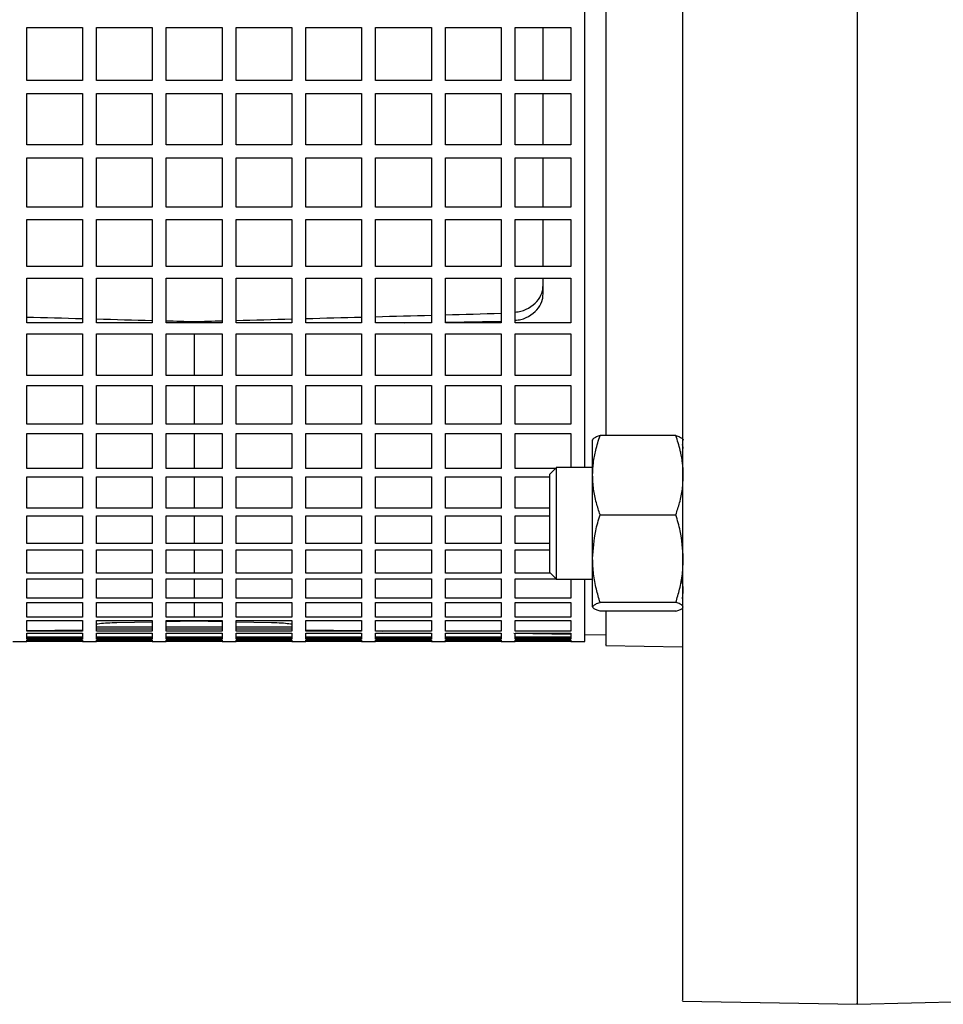
# Model space of a CAD drawing. Units: millimetres. Extents: x -4 to 213, y 0 to 297.
# Drawn here: x 52 to 63, y 143 to 155 of the extents above; entities that cross this region are included whole.
import ezdxf

# ---------------------------------------------------------------- set-up
doc = ezdxf.new("R2010")
doc.units = ezdxf.units.MM

msp = doc.modelspace()

# ---------------------------------------------------------------- linework, layer by layer
at = {"color": 7, "linetype": 'Continuous', "lineweight": 25}
for p, q in [((58.59856, 149.64903), (58.59856, 165.99337)), ((51.9319, 154.2742), (51.9319, 154.90685)), ((51.9319, 154.90685), (52.59856, 154.90685)), ((52.59856, 154.90685), (52.59856, 154.2742)), ((52.76523, 154.2742), (52.76523, 154.90685)), ((52.76523, 154.90685), (53.4319, 154.90685)), ((53.4319, 154.90685), (53.4319, 154.2742)), ((53.59856, 154.2742), (53.59856, 154.90685)), ((53.59856, 154.90685), (54.26523, 154.90685)), ((54.26523, 154.90685), (54.26523, 154.2742)), ((54.4319, 154.2742), (54.4319, 154.90685)), ((54.4319, 154.90685), (55.09856, 154.90685)), ((55.09856, 154.90685), (55.09856, 154.2742)), ((55.26523, 154.2742), (55.26523, 154.90685)), ((55.26523, 154.90685), (55.9319, 154.90685)), ((55.9319, 154.90685), (55.9319, 154.2742)), ((56.09856, 154.2742), (56.09856, 154.90685)), ((56.09856, 154.90685), (56.76523, 154.90685)), ((56.76523, 154.90685), (56.76523, 154.2742)), ((56.9319, 154.2742), (56.9319, 154.90685)), ((56.9319, 154.90685), (57.59856, 154.90685)), ((57.59856, 154.90685), (57.59856, 154.2742)), ((57.76523, 154.2742), (57.76523, 154.90685)), ((57.76523, 154.90685), (58.4319, 154.90685)), ((58.4319, 154.90685), (58.4319, 154.2742)), ((52.59856, 154.2742), (51.9319, 154.2742)), ((53.4319, 154.2742), (52.76523, 154.2742)), ((54.26523, 154.2742), (53.59856, 154.2742)), ((55.09856, 154.2742), (54.4319, 154.2742)), ((55.9319, 154.2742), (55.26523, 154.2742)), ((56.76523, 154.2742), (56.09856, 154.2742)), ((57.59856, 154.2742), (56.9319, 154.2742)), ((58.4319, 154.2742), (57.76523, 154.2742)), ((51.9319, 153.50215), (51.9319, 154.11556)), ((51.9319, 154.11556), (52.59856, 154.11556)), ((52.59856, 154.11556), (52.59856, 153.50215)), ((52.76523, 153.50215), (52.76523, 154.11556)), ((52.76523, 154.11556), (53.4319, 154.11556)), ((53.4319, 154.11556), (53.4319, 153.50215)), ((53.59856, 153.50215), (53.59856, 154.11556)), ((53.59856, 154.11556), (54.26523, 154.11556)), ((54.26523, 154.11556), (54.26523, 153.50215)), ((54.4319, 153.50215), (54.4319, 154.11556)), ((54.4319, 154.11556), (55.09856, 154.11556)), ((55.09856, 154.11556), (55.09856, 153.50215)), ((55.26523, 153.50215), (55.26523, 154.11556)), ((55.26523, 154.11556), (55.9319, 154.11556)), ((55.9319, 154.11556), (55.9319, 153.50215)), ((56.09856, 153.50215), (56.09856, 154.11556)), ((56.09856, 154.11556), (56.76523, 154.11556)), ((56.76523, 154.11556), (56.76523, 153.50215)), ((56.9319, 153.50215), (56.9319, 154.11556)), ((56.9319, 154.11556), (57.59856, 154.11556)), ((57.59856, 154.11556), (57.59856, 153.50215)), ((57.76523, 153.50215), (57.76523, 154.11556)), ((57.76523, 154.11556), (58.4319, 154.11556)), ((58.4319, 154.11556), (58.4319, 153.50215)), ((52.59856, 153.50215), (51.9319, 153.50215)), ((53.4319, 153.50215), (52.76523, 153.50215)), ((54.26523, 153.50215), (53.59856, 153.50215)), ((55.09856, 153.50215), (54.4319, 153.50215)), ((55.9319, 153.50215), (55.26523, 153.50215)), ((56.76523, 153.50215), (56.09856, 153.50215)), ((57.59856, 153.50215), (56.9319, 153.50215)), ((58.4319, 153.50215), (57.76523, 153.50215)), ((51.9319, 152.75885), (51.9319, 153.34893)), ((51.9319, 153.34893), (52.59856, 153.34893)), ((52.59856, 153.34893), (52.59856, 152.75885)), ((52.76523, 152.75885), (52.76523, 153.34893)), ((52.76523, 153.34893), (53.4319, 153.34893)), ((53.4319, 153.34893), (53.4319, 152.75885)), ((53.59856, 152.75885), (53.59856, 153.34893)), ((53.59856, 153.34893), (54.26523, 153.34893)), ((54.26523, 153.34893), (54.26523, 152.75885)), ((54.4319, 152.75885), (54.4319, 153.34893)), ((54.4319, 153.34893), (55.09856, 153.34893)), ((55.09856, 153.34893), (55.09856, 152.75885)), ((55.26523, 152.75885), (55.26523, 153.34893)), ((55.26523, 153.34893), (55.9319, 153.34893)), ((55.9319, 153.34893), (55.9319, 152.75885)), ((56.09856, 152.75885), (56.09856, 153.34893)), ((56.09856, 153.34893), (56.76523, 153.34893)), ((56.76523, 153.34893), (56.76523, 152.75885)), ((56.9319, 152.75885), (56.9319, 153.34893)), ((56.9319, 153.34893), (57.59856, 153.34893)), ((57.59856, 153.34893), (57.59856, 152.75885)), ((57.76523, 152.75885), (57.76523, 153.34893)), ((57.76523, 153.34893), (58.4319, 153.34893)), ((58.4319, 153.34893), (58.4319, 152.75885)), ((52.59856, 152.75885), (51.9319, 152.75885)), ((53.4319, 152.75885), (52.76523, 152.75885)), ((54.26523, 152.75885), (53.59856, 152.75885)), ((55.09856, 152.75885), (54.4319, 152.75885)), ((55.9319, 152.75885), (55.26523, 152.75885)), ((56.76523, 152.75885), (56.09856, 152.75885)), ((57.59856, 152.75885), (56.9319, 152.75885)), ((58.4319, 152.75885), (57.76523, 152.75885)), ((51.9319, 152.04923), (51.9319, 152.61206)), ((51.9319, 152.61206), (52.59856, 152.61206)), ((52.59856, 152.61206), (52.59856, 152.04923)), ((52.76523, 152.04923), (52.76523, 152.61206)), ((52.76523, 152.61206), (53.4319, 152.61206)), ((53.4319, 152.61206), (53.4319, 152.04923)), ((53.59856, 152.04923), (53.59856, 152.61206)), ((53.59856, 152.61206), (54.26523, 152.61206)), ((54.26523, 152.61206), (54.26523, 152.04923)), ((54.4319, 152.04923), (54.4319, 152.61206)), ((54.4319, 152.61206), (55.09856, 152.61206)), ((55.09856, 152.61206), (55.09856, 152.04923)), ((55.26523, 152.04923), (55.26523, 152.61206)), ((55.26523, 152.61206), (55.9319, 152.61206)), ((55.9319, 152.61206), (55.9319, 152.04923)), ((56.09856, 152.04923), (56.09856, 152.61206)), ((56.09856, 152.61206), (56.76523, 152.61206)), ((56.76523, 152.61206), (56.76523, 152.04923)), ((56.9319, 152.04923), (56.9319, 152.61206)), ((56.9319, 152.61206), (57.59856, 152.61206)), ((57.59856, 152.61206), (57.59856, 152.04923)), ((57.76523, 152.04923), (57.76523, 152.61206)), ((57.76523, 152.61206), (58.4319, 152.61206)), ((58.4319, 152.61206), (58.4319, 152.04923)), ((52.59856, 152.04923), (51.9319, 152.04923)), ((53.4319, 152.04923), (52.76523, 152.04923)), ((54.26523, 152.04923), (53.59856, 152.04923)), ((55.09856, 152.04923), (54.4319, 152.04923)), ((55.9319, 152.04923), (55.26523, 152.04923)), ((56.76523, 152.04923), (56.09856, 152.04923)), ((57.59856, 152.04923), (56.9319, 152.04923)), ((58.4319, 152.04923), (57.76523, 152.04923)), ((51.9319, 151.37802), (51.9319, 151.90986)), ((51.9319, 151.90986), (52.59856, 151.90986)), ((52.59856, 151.90986), (52.59856, 151.37802)), ((52.76523, 151.37802), (52.76523, 151.90986)), ((52.76523, 151.90986), (53.4319, 151.90986)), ((53.4319, 151.90986), (53.4319, 151.37802)), ((53.59856, 151.37802), (53.59856, 151.90986)), ((53.59856, 151.90986), (54.26523, 151.90986)), ((54.26523, 151.90986), (54.26523, 151.37802)), ((54.4319, 151.37802), (54.4319, 151.90986)), ((54.4319, 151.90986), (55.09856, 151.90986)), ((55.09856, 151.90986), (55.09856, 151.37802)), ((55.26523, 151.37802), (55.26523, 151.90986)), ((55.26523, 151.90986), (55.9319, 151.90986)), ((55.9319, 151.90986), (55.9319, 151.37802)), ((56.09856, 151.37802), (56.09856, 151.90986)), ((56.09856, 151.90986), (56.76523, 151.90986)), ((56.76523, 151.90986), (56.76523, 151.37802)), ((56.9319, 151.37802), (56.9319, 151.90986)), ((56.9319, 151.90986), (57.59856, 151.90986)), ((57.59856, 151.90986), (57.59856, 151.37802)), ((57.76523, 151.37802), (57.76523, 151.90986)), ((57.76523, 151.90986), (58.4319, 151.90986)), ((58.09854, 151.72101), (58.09854, 151.90986)), ((58.4319, 151.90986), (58.4319, 151.37802)), ((52.59856, 151.37802), (51.9319, 151.37802)), ((53.4319, 151.37802), (52.76523, 151.37802)), ((54.26523, 151.37802), (53.59856, 151.37802)), ((53.93187, 151.39333), (53.93187, 151.37802)), ((55.09856, 151.37802), (54.4319, 151.37802)), ((55.9319, 151.37802), (55.26523, 151.37802)), ((56.76523, 151.37802), (56.09856, 151.37802)), ((56.44948, 151.37802), (56.76523, 151.38297)), ((56.9319, 151.38558), (57.59856, 151.39604)), ((57.59856, 151.37802), (56.9319, 151.37802)), ((58.4319, 151.37802), (57.76523, 151.37802)), ((51.9319, 150.74969), (51.9319, 151.247)), ((51.9319, 151.247), (52.59856, 151.247)), ((52.59856, 151.247), (52.59856, 150.74969)), ((52.76523, 150.74969), (52.76523, 151.247)), ((52.76523, 151.247), (53.4319, 151.247)), ((53.4319, 151.247), (53.4319, 150.74969)), ((53.59856, 150.74969), (53.59856, 151.247)), ((53.59856, 151.247), (54.26523, 151.247)), ((53.93187, 151.247), (53.93188, 150.74969)), ((54.26523, 151.247), (54.26523, 150.74969)), ((54.4319, 150.74969), (54.4319, 151.247)), ((54.4319, 151.247), (55.09856, 151.247)), ((55.09856, 151.247), (55.09856, 150.74969)), ((55.26523, 150.74969), (55.26523, 151.247)), ((55.26523, 151.247), (55.9319, 151.247)), ((55.9319, 151.247), (55.9319, 150.74969)), ((56.09856, 150.74969), (56.09856, 151.247)), ((56.09856, 151.247), (56.76523, 151.247)), ((56.76523, 151.247), (56.76523, 150.74969)), ((56.9319, 150.74969), (56.9319, 151.247)), ((56.9319, 151.247), (57.59856, 151.247)), ((57.59856, 151.247), (57.59856, 150.74969)), ((57.76523, 150.74969), (57.76523, 151.247)), ((57.76523, 151.247), (58.4319, 151.247)), ((58.4319, 151.247), (58.4319, 150.74969)), ((52.59856, 150.74969), (51.9319, 150.74969)), ((53.4319, 150.74969), (52.76523, 150.74969)), ((54.26523, 150.74969), (53.59856, 150.74969)), ((55.09856, 150.74969), (54.4319, 150.74969)), ((55.9319, 150.74969), (55.26523, 150.74969)), ((56.76523, 150.74969), (56.09856, 150.74969)), ((57.59856, 150.74969), (56.9319, 150.74969)), ((58.4319, 150.74969), (57.76523, 150.74969)), ((51.9319, 150.16843), (51.9319, 150.62788)), ((51.9319, 150.62788), (52.59856, 150.62788)), ((52.59856, 150.62788), (52.59856, 150.16843)), ((52.76523, 150.16843), (52.76523, 150.62788)), ((52.76523, 150.62788), (53.4319, 150.62788)), ((53.4319, 150.62788), (53.4319, 150.16843)), ((53.59856, 150.16843), (53.59856, 150.62788)), ((53.59856, 150.62788), (54.26523, 150.62788)), ((53.93188, 150.62788), (53.93188, 150.16843)), ((54.26523, 150.62788), (54.26523, 150.16843)), ((54.4319, 150.16843), (54.4319, 150.62788)), ((54.4319, 150.62788), (55.09856, 150.62788)), ((55.09856, 150.62788), (55.09856, 150.16843)), ((55.26523, 150.16843), (55.26523, 150.62788)), ((55.26523, 150.62788), (55.9319, 150.62788)), ((55.9319, 150.62788), (55.9319, 150.16843)), ((56.09856, 150.16843), (56.09856, 150.62788)), ((56.09856, 150.62788), (56.76523, 150.62788)), ((56.76523, 150.62788), (56.76523, 150.16843)), ((56.9319, 150.16843), (56.9319, 150.62788)), ((56.9319, 150.62788), (57.59856, 150.62788)), ((57.59856, 150.62788), (57.59856, 150.16843)), ((57.76523, 150.16843), (57.76523, 150.62788)), ((57.76523, 150.62788), (58.4319, 150.62788)), ((58.4319, 150.62788), (58.4319, 150.16843)), ((52.59856, 150.16843), (51.9319, 150.16843)), ((53.4319, 150.16843), (52.76523, 150.16843)), ((54.26523, 150.16843), (53.59856, 150.16843)), ((55.09856, 150.16843), (54.4319, 150.16843)), ((55.9319, 150.16843), (55.26523, 150.16843)), ((56.76523, 150.16843), (56.09856, 150.16843)), ((57.59856, 150.16843), (56.9319, 150.16843)), ((58.4319, 150.16843), (57.76523, 150.16843)), ((51.9319, 149.63809), (51.9319, 150.05664)), ((51.9319, 150.05664), (52.59856, 150.05664)), ((52.59856, 150.05664), (52.59856, 149.63809)), ((52.76523, 149.63809), (52.76523, 150.05664)), ((52.76523, 150.05664), (53.4319, 150.05664)), ((53.4319, 150.05664), (53.4319, 149.63809)), ((53.59856, 149.63809), (53.59856, 150.05664)), ((53.59856, 150.05664), (54.26523, 150.05664)), ((54.26523, 150.05664), (54.26523, 149.63809)), ((54.4319, 149.63809), (54.4319, 150.05664)), ((54.4319, 150.05664), (55.09856, 150.05664)), ((55.09856, 150.05664), (55.09856, 149.63809)), ((55.26523, 149.63809), (55.26523, 150.05664)), ((55.26523, 150.05664), (55.9319, 150.05664)), ((55.9319, 150.05664), (55.9319, 149.63809)), ((56.09856, 149.63809), (56.09856, 150.05664)), ((56.09856, 150.05664), (56.76523, 150.05664)), ((56.76523, 150.05664), (56.76523, 149.63809)), ((56.9319, 149.63809), (56.9319, 150.05664)), ((56.9319, 150.05664), (57.59856, 150.05664)), ((57.59856, 150.05664), (57.59856, 149.63809)), ((57.76523, 149.63809), (57.76523, 150.05664)), ((57.76523, 150.05664), (58.4319, 150.05664)), ((58.4319, 150.05664), (58.4319, 149.64903)), ((59.68426, 150.03019), (58.77956, 150.03019)), ((59.77411, 149.98144), (59.76524, 149.9968)), ((59.77357, 149.88981), (59.76524, 149.92407)), ((59.76524, 149.82898), (59.77357, 149.88981)), ((52.59856, 149.63809), (51.9319, 149.63809)), ((53.4319, 149.63809), (52.76523, 149.63809)), ((54.26523, 149.63809), (53.59856, 149.63809)), ((55.09856, 149.63809), (54.4319, 149.63809)), ((55.9319, 149.63809), (55.26523, 149.63809)), ((56.76523, 149.63809), (56.09856, 149.63809)), ((57.59856, 149.63809), (56.9319, 149.63809)), ((58.24596, 149.63809), (57.76523, 149.63809)), ((58.25751, 149.64964), (58.17357, 149.5657)), ((58.69024, 149.64903), (58.25691, 149.64903)), ((51.9319, 149.1622), (51.9319, 149.53707)), ((51.9319, 149.53707), (52.59856, 149.53707)), ((52.59856, 149.53707), (52.59856, 149.1622)), ((52.76523, 149.1622), (52.76523, 149.53707)), ((52.76523, 149.53707), (53.4319, 149.53707)), ((53.4319, 149.53707), (53.4319, 149.1622)), ((53.59856, 149.1622), (53.59856, 149.53707)), ((53.59856, 149.53707), (54.26523, 149.53707)), ((54.26523, 149.53707), (54.26523, 149.1622)), ((54.4319, 149.1622), (54.4319, 149.53707)), ((54.4319, 149.53707), (55.09856, 149.53707)), ((55.09856, 149.53707), (55.09856, 149.1622)), ((55.26523, 149.1622), (55.26523, 149.53707)), ((55.26523, 149.53707), (55.9319, 149.53707)), ((55.9319, 149.53707), (55.9319, 149.1622)), ((56.09856, 149.1622), (56.09856, 149.53707)), ((56.09856, 149.53707), (56.76523, 149.53707)), ((56.76523, 149.53707), (56.76523, 149.1622)), ((56.9319, 149.1622), (56.9319, 149.53707)), ((56.9319, 149.53707), (57.59856, 149.53707)), ((57.59856, 149.53707), (57.59856, 149.1622)), ((57.76523, 149.1622), (57.76523, 149.53707)), ((57.76523, 149.53707), (58.17357, 149.53707)), ((52.59856, 149.1622), (51.9319, 149.1622)), ((53.4319, 149.1622), (52.76523, 149.1622)), ((54.26523, 149.1622), (53.59856, 149.1622)), ((55.09856, 149.1622), (54.4319, 149.1622)), ((55.9319, 149.1622), (55.26523, 149.1622)), ((56.76523, 149.1622), (56.09856, 149.1622)), ((57.59856, 149.1622), (56.9319, 149.1622)), ((58.17357, 149.1622), (57.76523, 149.1622)), ((51.9319, 148.74394), (51.9319, 149.07263)), ((51.9319, 149.07263), (52.59856, 149.07263)), ((52.59856, 149.07263), (52.59856, 148.74394)), ((52.76523, 148.74394), (52.76523, 149.07263)), ((52.76523, 149.07263), (53.4319, 149.07263)), ((53.4319, 149.07263), (53.4319, 148.74394)), ((53.59856, 148.74394), (53.59856, 149.07263)), ((53.59856, 149.07263), (54.26523, 149.07263)), ((54.26523, 149.07263), (54.26523, 148.74394)), ((54.4319, 148.74394), (54.4319, 149.07263)), ((54.4319, 149.07263), (55.09856, 149.07263)), ((55.09856, 149.07263), (55.09856, 148.74394)), ((55.26523, 148.74394), (55.26523, 149.07263)), ((55.26523, 149.07263), (55.9319, 149.07263)), ((55.9319, 149.07263), (55.9319, 148.74394)), ((56.09856, 148.74394), (56.09856, 149.07263)), ((56.09856, 149.07263), (56.76523, 149.07263)), ((56.76523, 149.07263), (56.76523, 148.74394)), ((56.9319, 148.74394), (56.9319, 149.07263)), ((56.9319, 149.07263), (57.59856, 149.07263)), ((57.59856, 149.07263), (57.59856, 148.74394)), ((57.76523, 148.74394), (57.76523, 149.07263)), ((57.76523, 149.07263), (58.17357, 149.07263)), ((58.77956, 149.0861), (59.68426, 149.0861)), ((52.59856, 148.74394), (51.9319, 148.74394)), ((51.9319, 148.38609), (51.9319, 148.66641)), ((51.9319, 148.66641), (52.59856, 148.66641)), ((52.59856, 148.66641), (52.59856, 148.38609)), ((53.4319, 148.74394), (52.76523, 148.74394)), ((52.76523, 148.38609), (52.76523, 148.66641)), ((52.76523, 148.66641), (53.4319, 148.66641)), ((53.4319, 148.66641), (53.4319, 148.38609)), ((54.26523, 148.74394), (53.59856, 148.74394)), ((53.59856, 148.38609), (53.59856, 148.66641)), ((53.59856, 148.66641), (54.26523, 148.66641)), ((54.26523, 148.66641), (54.26523, 148.38609)), ((55.09856, 148.74394), (54.4319, 148.74394)), ((54.4319, 148.38609), (54.4319, 148.66641)), ((54.4319, 148.66641), (55.09856, 148.66641)), ((55.09856, 148.66641), (55.09856, 148.38609)), ((55.9319, 148.74394), (55.26523, 148.74394)), ((55.26523, 148.38609), (55.26523, 148.66641)), ((55.26523, 148.66641), (55.9319, 148.66641)), ((55.9319, 148.66641), (55.9319, 148.38609)), ((56.76523, 148.74394), (56.09856, 148.74394)), ((56.09856, 148.38609), (56.09856, 148.66641)), ((56.09856, 148.66641), (56.76523, 148.66641)), ((56.76523, 148.66641), (56.76523, 148.38609)), ((57.59856, 148.74394), (56.9319, 148.74394)), ((56.9319, 148.38609), (56.9319, 148.66641)), ((56.9319, 148.66641), (57.59856, 148.66641)), ((57.59856, 148.66641), (57.59856, 148.38609)), ((58.17357, 148.74394), (57.76523, 148.74394)), ((57.76523, 148.38609), (57.76523, 148.66641)), ((57.76523, 148.66641), (58.17357, 148.66641)), ((52.59856, 148.38609), (51.9319, 148.38609)), ((51.9319, 148.09103), (51.9319, 148.32111)), ((51.9319, 148.32111), (52.59856, 148.32111)), ((52.59856, 148.32111), (52.59856, 148.09103)), ((53.4319, 148.38609), (52.76523, 148.38609)), ((52.76523, 148.09103), (52.76523, 148.32111)), ((52.76523, 148.32111), (53.4319, 148.32111)), ((53.4319, 148.32111), (53.4319, 148.09103)), ((54.26523, 148.38609), (53.59856, 148.38609)), ((53.59856, 148.09103), (53.59856, 148.32111)), ((53.59856, 148.32111), (54.26523, 148.32111)), ((54.26523, 148.32111), (54.26523, 148.09103)), ((55.09856, 148.38609), (54.4319, 148.38609)), ((54.4319, 148.09103), (54.4319, 148.32111)), ((54.4319, 148.32111), (55.09856, 148.32111)), ((55.09856, 148.32111), (55.09856, 148.09103)), ((55.9319, 148.38609), (55.26523, 148.38609)), ((55.26523, 148.09103), (55.26523, 148.32111)), ((55.26523, 148.32111), (55.9319, 148.32111)), ((55.9319, 148.32111), (55.9319, 148.09103)), ((56.76523, 148.38609), (56.09856, 148.38609)), ((56.09856, 148.09103), (56.09856, 148.32111)), ((56.09856, 148.32111), (56.76523, 148.32111)), ((56.76523, 148.32111), (56.76523, 148.09103)), ((57.59856, 148.38609), (56.9319, 148.38609)), ((56.9319, 148.09103), (56.9319, 148.32111)), ((56.9319, 148.32111), (57.59856, 148.32111)), ((57.59856, 148.32111), (57.59856, 148.09103)), ((58.18657, 148.38609), (57.76523, 148.38609)), ((57.76523, 148.09103), (57.76523, 148.32111)), ((57.76523, 148.32111), (58.25156, 148.32111)), ((58.17357, 148.39909), (58.25751, 148.31516)), ((58.25696, 148.3157), (58.69024, 148.3157)), ((58.4319, 148.32111), (58.4319, 148.09103)), ((58.59856, 147.5712), (58.59856, 148.3157)), ((52.59856, 148.09103), (51.9319, 148.09103)), ((53.4319, 148.09103), (52.76523, 148.09103)), ((54.26523, 148.09103), (53.59856, 148.09103)), ((55.09856, 148.09103), (54.4319, 148.09103)), ((55.9319, 148.09103), (55.26523, 148.09103)), ((56.76523, 148.09103), (56.09856, 148.09103)), ((57.59856, 148.09103), (56.9319, 148.09103)), ((58.4319, 148.09103), (57.76523, 148.09103)), ((59.76524, 148.08214), (59.77357, 148.16476)), ((51.9319, 147.86072), (51.9319, 148.03904)), ((51.9319, 148.03904), (52.59856, 148.03904)), ((52.59856, 148.03904), (52.59856, 147.86072)), ((52.76523, 147.86072), (52.76523, 148.03904)), ((52.76523, 148.03904), (53.4319, 148.03904)), ((53.4319, 148.03904), (53.4319, 147.86072)), ((53.59856, 147.86072), (53.59856, 148.03904)), ((53.59856, 148.03904), (54.26523, 148.03904)), ((54.26523, 148.03904), (54.26523, 147.86072)), ((54.4319, 147.86072), (54.4319, 148.03904)), ((54.4319, 148.03904), (55.09856, 148.03904)), ((55.09856, 148.03904), (55.09856, 147.86072)), ((55.26523, 147.86072), (55.26523, 148.03904)), ((55.26523, 148.03904), (55.9319, 148.03904)), ((55.9319, 148.03904), (55.9319, 147.86072)), ((56.09856, 147.86072), (56.09856, 148.03904)), ((56.09856, 148.03904), (56.76523, 148.03904)), ((56.76523, 148.03904), (56.76523, 147.86072)), ((56.9319, 147.86072), (56.9319, 148.03904)), ((56.9319, 148.03904), (57.59856, 148.03904)), ((57.59856, 148.03904), (57.59856, 147.86072)), ((57.76523, 147.86072), (57.76523, 148.03904)), ((57.76523, 148.03904), (58.4319, 148.03904)), ((58.4319, 148.03904), (58.4319, 147.86072)), ((59.68426, 148.03828), (58.77956, 148.03828)), ((52.59856, 147.86072), (51.9319, 147.86072)), ((53.4319, 147.86072), (52.76523, 147.86072)), ((54.26523, 147.86072), (53.59856, 147.86072)), ((55.09856, 147.86072), (54.4319, 147.86072)), ((55.9319, 147.86072), (55.26523, 147.86072)), ((56.76523, 147.86072), (56.09856, 147.86072)), ((57.59856, 147.86072), (56.9319, 147.86072)), ((58.4319, 147.86072), (57.76523, 147.86072)), ((59.68426, 147.93454), (58.77956, 147.93454)), ((51.9319, 147.6967), (51.9319, 147.82206)), ((51.9319, 147.82206), (52.59856, 147.82206)), ((52.59856, 147.82206), (52.59856, 147.6967)), ((52.76523, 147.6967), (52.76523, 147.82206)), ((52.76523, 147.82206), (53.4319, 147.82206)), ((52.76523, 147.74857), (53.4319, 147.74857)), ((53.4319, 147.71854), (52.76523, 147.71854)), ((53.4319, 147.8038), (53.00941, 147.79546)), ((53.4319, 147.82206), (53.4319, 147.6967)), ((53.59856, 147.6967), (53.59856, 147.82206)), ((53.59856, 147.82206), (54.26523, 147.82206)), ((53.9319, 147.81368), (53.59856, 147.80709)), ((53.59856, 147.74857), (54.26523, 147.74857)), ((54.26523, 147.71854), (53.59856, 147.71854)), ((53.9319, 147.81376), (53.93206, 147.81375)), ((54.26523, 147.80717), (53.9319, 147.81376)), ((54.26523, 147.82206), (54.26523, 147.6967)), ((54.4319, 147.6967), (54.4319, 147.82206)), ((54.4319, 147.82206), (55.09856, 147.82206)), ((54.85434, 147.79554), (54.4319, 147.80388)), ((54.4319, 147.74857), (55.09856, 147.74857)), ((55.09856, 147.71854), (54.4319, 147.71854)), ((55.09856, 147.82206), (55.09856, 147.6967)), ((55.26523, 147.6967), (55.26523, 147.82206)), ((55.26523, 147.82206), (55.9319, 147.82206)), ((55.9319, 147.82206), (55.9319, 147.6967)), ((56.09856, 147.6967), (56.09856, 147.82206)), ((56.09856, 147.82206), (56.76523, 147.82206)), ((56.76523, 147.82206), (56.76523, 147.6967)), ((56.9319, 147.6967), (56.9319, 147.82206)), ((56.9319, 147.82206), (57.59856, 147.82206)), ((57.59856, 147.82206), (57.59856, 147.6967)), ((57.76523, 147.6967), (57.76523, 147.82206)), ((57.76523, 147.82206), (58.4319, 147.82206)), ((58.4319, 147.82206), (58.4319, 147.6967)), ((51.9319, 147.701), (52.59856, 147.71264)), ((52.59856, 147.6967), (51.9319, 147.6967)), ((51.9319, 147.60005), (51.9319, 147.67162)), ((51.9319, 147.67162), (52.59856, 147.67162)), ((51.9319, 147.62734), (52.59856, 147.62734)), ((52.59856, 147.61101), (51.9319, 147.61101)), ((52.59856, 147.60005), (51.9319, 147.60005)), ((52.59856, 147.67162), (52.59856, 147.60005)), ((53.4319, 147.6967), (52.76523, 147.6967)), ((52.76523, 147.60005), (52.76523, 147.67162)), ((52.76523, 147.67162), (53.4319, 147.67162)), ((52.76523, 147.62734), (53.4319, 147.62734)), ((53.4319, 147.61101), (52.76523, 147.61101)), ((53.4319, 147.60005), (52.76523, 147.60005)), ((53.4319, 147.67162), (53.4319, 147.60005)), ((54.26523, 147.6967), (53.59856, 147.6967)), ((53.59856, 147.60005), (53.59856, 147.67162)), ((53.59856, 147.67162), (54.26523, 147.67162)), ((53.59856, 147.62734), (54.26523, 147.62734)), ((54.26523, 147.61101), (53.59856, 147.61101)), ((54.26523, 147.60005), (53.59856, 147.60005)), ((54.26523, 147.67162), (54.26523, 147.60005)), ((55.09856, 147.6967), (54.4319, 147.6967)), ((54.4319, 147.60005), (54.4319, 147.67162)), ((54.4319, 147.67162), (55.09856, 147.67162)), ((54.4319, 147.62734), (55.09856, 147.62734)), ((55.09856, 147.61101), (54.4319, 147.61101)), ((55.09856, 147.60005), (54.4319, 147.60005)), ((55.09856, 147.67162), (55.09856, 147.60005)), ((55.26523, 147.71272), (55.9319, 147.70108)), ((55.9319, 147.6967), (55.26523, 147.6967)), ((55.26523, 147.60005), (55.26523, 147.67162)), ((55.26523, 147.67162), (55.9319, 147.67162)), ((55.26523, 147.62734), (55.9319, 147.62734)), ((55.9319, 147.61101), (55.26523, 147.61101)), ((55.9319, 147.60005), (55.26523, 147.60005)), ((55.9319, 147.67162), (55.9319, 147.60005)), ((56.09856, 147.69817), (56.18315, 147.6967)), ((56.76523, 147.6967), (56.09856, 147.6967)), ((56.09856, 147.60005), (56.09856, 147.67162)), ((56.09856, 147.67162), (56.76523, 147.67162)), ((56.09856, 147.62734), (56.76523, 147.62734)), ((56.76523, 147.61101), (56.09856, 147.61101)), ((56.76523, 147.60005), (56.09856, 147.60005)), ((56.76523, 147.67162), (56.76523, 147.60005)), ((57.59856, 147.6967), (56.9319, 147.6967)), ((56.9319, 147.60005), (56.9319, 147.67162)), ((56.9319, 147.67162), (57.59856, 147.67162)), ((56.9319, 147.62734), (57.59856, 147.62734)), ((57.59856, 147.61101), (56.9319, 147.61101)), ((57.59856, 147.60005), (56.9319, 147.60005)), ((57.59856, 147.67162), (57.59856, 147.60005)), ((57.75142, 147.66932), (58.4319, 147.65745)), ((58.4319, 147.6967), (57.76523, 147.6967)), ((57.76523, 147.60005), (57.76523, 147.67162)), ((57.76523, 147.67162), (58.4319, 147.67162)), ((57.76523, 147.62734), (58.4319, 147.62734)), ((58.4319, 147.61101), (57.76523, 147.61101)), ((58.4319, 147.60005), (57.76523, 147.60005)), ((58.4319, 147.67162), (58.4319, 147.60005)), ((58.59856, 147.65454), (58.84856, 147.65017)), ((51.76523, 147.5712), (51.9319, 147.5712)), ((51.9319, 147.5712), (51.9319, 147.58873)), ((51.9319, 147.58873), (52.59856, 147.58873)), ((51.9319, 147.57394), (52.59856, 147.57394)), ((52.59856, 147.57142), (51.9319, 147.57142)), ((52.59856, 147.58873), (52.59856, 147.5712)), ((52.59856, 147.5712), (52.76523, 147.5712)), ((52.76523, 147.5712), (52.76523, 147.58873)), ((52.76523, 147.58873), (53.4319, 147.58873)), ((52.76523, 147.57394), (53.4319, 147.57394)), ((53.4319, 147.57142), (52.76523, 147.57142)), ((53.4319, 147.58873), (53.4319, 147.5712)), ((53.4319, 147.5712), (53.59856, 147.5712)), ((53.59856, 147.5712), (53.59856, 147.58873)), ((53.59856, 147.58873), (54.26523, 147.58873)), ((53.59856, 147.57394), (54.26523, 147.57394)), ((54.26523, 147.57142), (53.59856, 147.57142)), ((54.26523, 147.58873), (54.26523, 147.5712)), ((54.26523, 147.5712), (54.4319, 147.5712)), ((54.4319, 147.5712), (54.4319, 147.58873)), ((54.4319, 147.58873), (55.09856, 147.58873)), ((54.4319, 147.57394), (55.09856, 147.57394)), ((55.09856, 147.57142), (54.4319, 147.57142)), ((55.09856, 147.58873), (55.09856, 147.5712)), ((55.09856, 147.5712), (55.26523, 147.5712)), ((55.26523, 147.5712), (55.26523, 147.58873)), ((55.26523, 147.58873), (55.9319, 147.58873)), ((55.26523, 147.57394), (55.9319, 147.57394)), ((55.9319, 147.57142), (55.26523, 147.57142)), ((55.9319, 147.58873), (55.9319, 147.5712)), ((55.9319, 147.5712), (56.09856, 147.5712)), ((56.09856, 147.5712), (56.09856, 147.58873)), ((56.09856, 147.58873), (56.76523, 147.58873)), ((56.09856, 147.57394), (56.76523, 147.57394)), ((56.76523, 147.57142), (56.09856, 147.57142)), ((56.76523, 147.58873), (56.76523, 147.5712)), ((56.76523, 147.5712), (56.9319, 147.5712)), ((56.9319, 147.5712), (56.9319, 147.58873)), ((56.9319, 147.58873), (57.59856, 147.58873)), ((56.9319, 147.57394), (57.59856, 147.57394)), ((57.59856, 147.57142), (56.9319, 147.57142)), ((57.59856, 147.58873), (57.59856, 147.5712)), ((57.59856, 147.5712), (57.76523, 147.5712)), ((57.76523, 147.5712), (57.76523, 147.58873)), ((57.76523, 147.58873), (58.4319, 147.58873)), ((57.76523, 147.57394), (58.4319, 147.57394)), ((58.4319, 147.57142), (57.76523, 147.57142)), ((58.4319, 147.58873), (58.4319, 147.5712)), ((58.4319, 147.5712), (58.59856, 147.5712)), ((58.84856, 147.52515), (59.76524, 147.50915)), ((59.76524, 143.27427), (61.84857, 143.23791)), ((61.84857, 143.23787), (63.18191, 143.27279))]:
    msp.add_line(p, q, dxfattribs=at)
for major_axis, start_param, end_param in [((286.36248, 7.6643), 4.72226514, 4.72459335), ((286.36248, -7.6643), 4.70600519, 4.70833328), ((286.36248, -7.6643), 4.7089153, 4.71124336), ((286.36248, -7.6643), 4.71182537, 4.71298932), ((286.36248, 7.6643), 4.71178864, 4.71295274), ((286.36248, 7.6643), 4.71353476, 4.71586282), ((286.36248, 7.6643), 4.71644484, 4.71877293), ((286.36248, 7.6643), 4.71935496, 4.7216831)]:
    msp.add_ellipse((53.93187, 157.8212), major_axis=major_axis, ratio=0.02243058, start_param=start_param, end_param=end_param, dxfattribs=at)
for points, knots in [([(59.76524, 172.36813), (59.76524, 172.36086), (59.76524, 172.34627), (59.76524, 172.22799), (59.76524, 172.03839), (59.76524, 171.77219), (59.76524, 171.43335), (59.76524, 171.0238), (59.76524, 170.54225), (59.76524, 169.96593), (59.76524, 169.28569), (59.76524, 168.4935), (59.76524, 167.61705), (59.76524, 166.67247), (59.76524, 165.66703), (59.76524, 164.61216), (59.76524, 163.49747), (59.76524, 162.34465), (59.76524, 161.16266), (59.76524, 159.96396), (59.76524, 158.73752), (59.76524, 157.50734), (59.76524, 156.28255), (59.76524, 155.07519), (59.76524, 153.87471), (59.76524, 152.70518), (59.76524, 151.57521), (59.76524, 150.49534), (59.76524, 149.4564), (59.76524, 148.47993), (59.76524, 147.57243), (59.76524, 146.74178), (59.76524, 145.98139), (59.76524, 145.30811), (59.76524, 144.72582), (59.76524, 144.23777), (59.76524, 143.84177), (59.76524, 143.54541), (59.76524, 143.3584), (59.76524, 143.27178), (59.76524, 143.28328), (59.76524, 143.28645)], [0, 0, 0, 0, 0.02293938, 0.04599892, 0.06918442, 0.09249401, 0.11543339, 0.13849293, 0.16167843, 0.18498802, 0.21148599, 0.23816974, 0.26504362, 0.29237438, 0.31884066, 0.34554035, 0.37243014, 0.39976096, 0.42625891, 0.45294265, 0.47981651, 0.50714725, 0.53363742, 0.56031321, 0.58720299, 0.61453379, 0.6410318, 0.66771558, 0.69458951, 0.7219203, 0.74841826, 0.775102, 0.80197586, 0.8293066, 0.85577289, 0.88242428, 0.90936238, 0.9366932, 0.96319116, 0.98987489, 1, 1, 1, 1]), ([(61.84857, 172.4045), (61.84857, 172.39725), (61.84857, 172.38271), (61.84857, 172.26459), (61.84857, 172.0755), (61.84857, 171.8102), (61.84857, 171.47198), (61.84857, 171.06336), (61.84857, 170.58296), (61.84857, 170.00788), (61.84857, 169.32781), (61.84857, 168.53505), (61.84857, 167.65768), (61.84857, 166.71082), (61.84857, 165.7043), (61.84857, 164.64779), (61.84857, 163.53239), (61.84857, 162.37667), (61.84857, 161.19086), (61.84857, 159.98943), (61.84857, 158.7601), (61.84857, 157.52727), (61.84857, 156.30005), (61.84857, 155.08942), (61.84857, 153.8865), (61.84857, 152.7129), (61.84857, 151.57808), (61.84857, 150.49482), (61.84857, 149.45219), (61.84857, 148.47333), (61.84857, 147.56121), (61.84857, 146.72742), (61.84857, 145.96368), (61.84857, 145.28718), (61.84857, 144.70213), (61.84857, 144.2112), (61.84857, 143.81294), (61.84857, 143.51411), (61.84857, 143.32439), (61.84857, 143.23618), (61.84857, 143.24717), (61.84857, 143.25027)], [0, 0, 0, 0, 0.02286825, 0.04593135, 0.06899446, 0.0922568, 0.11512505, 0.13818815, 0.16125126, 0.1845136, 0.21100973, 0.2376916, 0.26456928, 0.29190006, 0.31845885, 0.34501763, 0.37195575, 0.3992866, 0.42578271, 0.45256239, 0.47934207, 0.50667283, 0.53323161, 0.55979038, 0.58672849, 0.61405932, 0.64054951, 0.66733223, 0.69411495, 0.72144578, 0.74794189, 0.77472157, 0.80150126, 0.82883202, 0.85539081, 0.8819496, 0.90888772, 0.93621857, 0.96271469, 0.98949437, 1, 1, 1, 1]), ([(61.84857, 172.39215), (61.84857, 172.39404), (61.84857, 172.39941), (61.84857, 172.29642), (61.84857, 172.08897), (61.84857, 171.77372), (61.84857, 171.36324), (61.84857, 170.85909), (61.84857, 170.25573), (61.84857, 169.56287), (61.84857, 168.79067), (61.84857, 167.94553), (61.84857, 167.01906), (61.84857, 166.02958), (61.84857, 164.98678), (61.84857, 163.89663), (61.84857, 162.74988), (61.84857, 161.5657), (61.84857, 160.36069), (61.84857, 159.14786), (61.84857, 157.91561), (61.84857, 156.68783), (61.84857, 155.47), (61.84857, 154.27153), (61.84857, 153.084), (61.84857, 151.93205), (61.84857, 150.82895), (61.84857, 149.78008), (61.84857, 148.77719), (61.84857, 147.84279), (61.84857, 146.98366), (61.84857, 146.20212), (61.84857, 145.49424), (61.84857, 144.87719), (61.84857, 144.35432), (61.84857, 143.92941), (61.84857, 143.59735), (61.84857, 143.37297), (61.84857, 143.25106), (61.84857, 143.24917), (61.84857, 143.24839)], [0, 0, 0, 0, 0.01448486, 0.04103898, 0.06817058, 0.09550173, 0.12187277, 0.14842691, 0.17555853, 0.2028897, 0.22935626, 0.25600794, 0.28294631, 0.31027741, 0.33664845, 0.36320258, 0.39033421, 0.41766538, 0.4443348, 0.47105131, 0.49772073, 0.52505184, 0.55142287, 0.577977, 0.6051086, 0.63243976, 0.65890633, 0.68555802, 0.7124964, 0.73982751, 0.76619855, 0.79275268, 0.8198843, 0.84721547, 0.87358647, 0.90042923, 0.92727199, 0.95460312, 0.9810697, 1, 1, 1, 1]), ([(58.84856, 165.51001), (58.84856, 165.41714), (58.84856, 165.13134), (58.84856, 164.60011), (58.84856, 163.92444), (58.84856, 163.20686), (58.84856, 162.44415), (58.84856, 161.64959), (58.84856, 160.82992), (58.84856, 159.99381), (58.84856, 159.13352), (58.84856, 158.26572), (58.84856, 157.39688), (58.84856, 156.53592), (58.84856, 155.67514), (58.84856, 154.83173), (58.84856, 154.01174), (58.84856, 153.22295), (58.84856, 152.45883), (58.84856, 151.73442), (58.84856, 151.05719), (58.84856, 150.48639), (58.84856, 150.16406), (58.84856, 150.03019)], [0, 0, 0, 0, 0.02426502, 0.07467504, 0.12353472, 0.17273676, 0.2223335, 0.27274368, 0.3216177, 0.37083473, 0.42040175, 0.47081179, 0.51968519, 0.56890264, 0.61847008, 0.6688802, 0.71775088, 0.76696416, 0.81653861, 0.86694877, 0.91582278, 0.9650398, 1, 1, 1, 1]), ([(58.09854, 154.2742), (58.09854, 154.43228), (58.09854, 154.63963), (58.09854, 154.85554), (58.09854, 154.90685)], [0, 0, 0, 0, 0.76233438, 1, 1, 1, 1]), ([(58.09854, 153.50215), (58.09854, 153.64433), (58.09854, 153.8441), (58.09854, 154.05482), (58.09854, 154.11556)], [0, 0, 0, 0, 0.71173308, 1, 1, 1, 1]), ([(58.09854, 152.75885), (58.09854, 152.88708), (58.09854, 153.07802), (58.09854, 153.28195), (58.09854, 153.34893)], [0, 0, 0, 0, 0.67154152, 1, 1, 1, 1]), ([(58.09854, 152.04923), (58.09854, 152.16868), (58.09854, 152.34967), (58.09854, 152.54549), (58.09854, 152.61206)], [0, 0, 0, 0, 0.66002881, 1, 1, 1, 1]), ([(57.76523, 151.5056), (57.78829, 151.5084), (57.85768, 151.51681), (57.95831, 151.56896), (58.0492, 151.65335), (58.093, 151.74391), (58.09708, 151.80192), (58.09854, 151.82268)], [0, 0, 0, 0, 0.12275085, 0.36939197, 0.61600264, 0.8625779, 1, 1, 1, 1]), ([(57.76523, 151.40781), (57.78828, 151.41035), (57.85767, 151.41798), (57.9583, 151.46898), (58.04916, 151.5523), (58.09299, 151.64232), (58.09708, 151.70024), (58.09854, 151.72101)], [0, 0, 0, 0, 0.12275611, 0.36943143, 0.61598915, 0.86235423, 1, 1, 1, 1]), ([(53.93188, 150.05664), (53.93188, 150.04257), (53.93188, 149.88705), (53.93188, 149.75667), (53.93188, 149.63809)], [0, 0, 0, 0, 0.09049981, 1, 1, 1, 1]), ([(58.69024, 149.55815), (58.69211, 149.60804), (58.69588, 149.70833), (58.7214, 149.83692), (58.75036, 149.9442), (58.76982, 150.00151), (58.77956, 150.03019)], [0, 0, 0, 0, 0.31225274, 0.62766433, 0.81365389, 1, 1, 1, 1]), ([(58.77956, 150.03019), (58.76391, 150.02496), (58.73084, 150.0139), (58.69737, 149.99655), (58.69263, 149.98442), (58.69024, 149.97832)], [0, 0, 0, 0, 0.30894059, 0.65260383, 1, 1, 1, 1]), ([(58.69024, 149.55815), (58.69024, 149.64382), (58.69024, 149.81516), (58.69024, 149.93728), (58.69024, 149.98497), (58.69024, 149.98056), (58.69024, 149.97832)], [0, 0, 0, 0, 0.32178511, 0.64357021, 0.81867746, 1, 1, 1, 1]), ([(59.77357, 149.55815), (59.7717, 149.60804), (59.76794, 149.70833), (59.74241, 149.83692), (59.71345, 149.9442), (59.694, 150.00151), (59.68426, 150.03019)], [0, 0, 0, 0, 0.31225274, 0.62766432, 0.81365388, 1, 1, 1, 1]), ([(59.68426, 150.03019), (59.69991, 150.02496), (59.73297, 150.0139), (59.76645, 149.99655), (59.77119, 149.98442), (59.77357, 149.97832)], [0, 0, 0, 0, 0.30894058, 0.65260383, 1, 1, 1, 1]), ([(58.25691, 149.6483), (58.25691, 149.64854), (58.25691, 149.65154), (58.2569, 149.63985), (58.25691, 149.61188), (58.25691, 149.56369), (58.25691, 149.50003), (58.25691, 149.42089), (58.25691, 149.33011), (58.25691, 149.22858), (58.25691, 149.12101), (58.25691, 149.0085), (58.25691, 148.89627), (58.25691, 148.78548), (58.25691, 148.68125), (58.2569, 148.58466), (58.25693, 148.50016), (58.25686, 148.42871), (58.257, 148.3733), (58.25695, 148.33567), (58.25691, 148.31662), (58.25694, 148.31764), (58.25696, 148.31799)], [0, 0, 0, 0, 0.004626184, 0.057556542, 0.112021882, 0.16495226, 0.219417622, 0.272348008, 0.326813379, 0.379743765, 0.434209135, 0.487139521, 0.541604892, 0.594535279, 0.64900065, 0.701931037, 0.756396409, 0.809326774, 0.863792143, 0.916722393, 0.971187618, 1, 1, 1, 1]), ([(53.93188, 149.53707), (53.93188, 149.50844), (53.93188, 149.36718), (53.93188, 149.25314), (53.93188, 149.1622)], [0, 0, 0, 0, 0.20264629, 1, 1, 1, 1]), ([(58.17357, 149.56506), (58.17357, 149.56525), (58.17357, 149.56609), (58.17357, 149.56129), (58.17357, 149.55238), (58.17357, 149.53928), (58.17357, 149.5225), (58.17357, 149.49654), (58.17357, 149.46508), (58.17357, 149.42844), (58.17357, 149.38703), (58.17357, 149.34127), (58.17357, 149.29168), (58.17357, 149.23877), (58.17357, 149.19239), (58.17357, 149.1447), (58.17357, 149.1056), (58.17357, 149.06593), (58.17357, 149.03596), (58.17357, 149.00585), (58.17357, 148.97568), (58.17357, 148.94553), (58.17357, 148.91547), (58.17357, 148.8856), (58.17357, 148.85598), (58.17357, 148.8267), (58.17357, 148.79784), (58.17357, 148.76947), (58.17357, 148.74167), (58.17357, 148.71451), (58.17357, 148.68807), (58.17357, 148.66241), (58.17357, 148.64175), (58.17357, 148.62166), (58.17357, 148.60217), (58.17357, 148.5798), (58.17357, 148.55849), (58.17357, 148.53832), (58.17357, 148.51934), (58.17357, 148.50159), (58.17357, 148.48514), (58.17357, 148.47004), (58.17357, 148.45859), (58.17357, 148.44802), (58.17357, 148.43833), (58.17357, 148.42815), (58.17357, 148.41943), (58.17357, 148.41221), (58.17357, 148.40653), (58.17357, 148.40238), (58.17357, 148.39994), (58.17357, 148.39891), (58.17357, 148.39916), (58.17357, 148.39919)], [0, 0, 0, 0, 0.00933293, 0.04229408, 0.07525502, 0.09171893, 0.12467975, 0.15764084, 0.1906017, 0.2235628, 0.25652364, 0.28948474, 0.3224456, 0.35540668, 0.38836756, 0.40483148, 0.43779234, 0.45425625, 0.47072015, 0.48718404, 0.50364792, 0.52011184, 0.53657574, 0.55303962, 0.56950351, 0.58596743, 0.60243132, 0.6188952, 0.63535909, 0.65182301, 0.6682869, 0.68475079, 0.7012147, 0.70944459, 0.72590848, 0.74237234, 0.75883621, 0.7753001, 0.79176401, 0.80822795, 0.82469193, 0.84115592, 0.8576198, 0.86584968, 0.88231347, 0.89877726, 0.91524108, 0.93170496, 0.94816896, 0.96463304, 0.981097, 0.99756087, 1, 1, 1, 1]), ([(58.77956, 149.0861), (58.76391, 149.13376), (58.73084, 149.23441), (58.69737, 149.39226), (58.69263, 149.50265), (58.69024, 149.55815)], [0, 0, 0, 0, 0.30894059, 0.65260383, 1, 1, 1, 1]), ([(58.69024, 148.56219), (58.69024, 148.66888), (58.69024, 148.88225), (58.69024, 149.174), (58.69024, 149.39898), (58.69024, 149.50448), (58.69024, 149.55815)], [0, 0, 0, 0, 0.32178511, 0.64357021, 0.81867746, 1, 1, 1, 1]), ([(59.68426, 149.0861), (59.69991, 149.13376), (59.73297, 149.23441), (59.76645, 149.39226), (59.77119, 149.50265), (59.77357, 149.55815)], [0, 0, 0, 0, 0.30894058, 0.65260382, 1, 1, 1, 1]), ([(53.93188, 149.07263), (53.93189, 149.03529), (53.93189, 148.90909), (53.93189, 148.81218), (53.93189, 148.74394)], [0, 0, 0, 0, 0.2958558, 1, 1, 1, 1]), ([(58.69024, 148.56219), (58.69757, 148.67346), (58.70707, 148.81773), (58.75051, 148.99065), (58.76987, 149.05427), (58.77956, 149.0861)], [0, 0, 0, 0, 0.62737988, 0.81351153, 1, 1, 1, 1]), ([(59.77357, 148.56219), (59.76625, 148.67346), (59.75675, 148.81773), (59.7133, 148.99065), (59.69395, 149.05427), (59.68426, 149.0861)], [0, 0, 0, 0, 0.62737988, 0.81351152, 1, 1, 1, 1]), ([(53.93189, 148.66641), (53.93189, 148.62676), (53.93189, 148.51603), (53.93189, 148.43689), (53.93189, 148.38609)], [0, 0, 0, 0, 0.35804905, 1, 1, 1, 1]), ([(58.77956, 148.03828), (58.76391, 148.09117), (58.73084, 148.20289), (58.69737, 148.37807), (58.69263, 148.5006), (58.69024, 148.56219)], [0, 0, 0, 0, 0.30894059, 0.65260383, 1, 1, 1, 1]), ([(58.69024, 147.98641), (58.69024, 148.00743), (58.69024, 148.04947), (58.69024, 148.21909), (58.69024, 148.39638), (58.69024, 148.50628), (58.69024, 148.56219)], [0, 0, 0, 0, 0.32178511, 0.64357021, 0.81867746, 1, 1, 1, 1]), ([(59.68426, 148.03828), (59.69991, 148.09117), (59.73297, 148.20289), (59.76645, 148.37807), (59.77119, 148.5006), (59.77357, 148.56219)], [0, 0, 0, 0, 0.30894058, 0.65260382, 1, 1, 1, 1]), ([(53.93189, 148.32111), (53.93189, 148.28617), (53.93189, 148.19049), (53.93189, 148.12965), (53.93189, 148.09103)], [0, 0, 0, 0, 0.36526251, 1, 1, 1, 1]), ([(59.77357, 148.16476), (59.77247, 148.19996), (59.77087, 148.2506), (59.75636, 148.30048), (59.75194, 148.3157)], [0, 0, 0, 0, 0.69496683, 1, 1, 1, 1]), ([(53.93189, 148.03904), (53.93189, 148.01643), (53.93189, 147.93292), (53.93189, 147.89117), (53.9319, 147.86072)], [0, 0, 0, 0, 0.27067131, 1, 1, 1, 1]), ([(58.69024, 147.98641), (58.69757, 147.99743), (58.70707, 148.01171), (58.75051, 148.02883), (58.76987, 148.03513), (58.77956, 148.03828)], [0, 0, 0, 0, 0.62737988, 0.81351153, 1, 1, 1, 1]), ([(58.77956, 147.93454), (58.76391, 147.93978), (58.73084, 147.95084), (58.69737, 147.96818), (58.69263, 147.98031), (58.69024, 147.98641)], [0, 0, 0, 0, 0.30894059, 0.65260383, 1, 1, 1, 1]), ([(59.77357, 147.98641), (59.76625, 147.99743), (59.75675, 148.01171), (59.7133, 148.02883), (59.69395, 148.03513), (59.68426, 148.03828)], [0, 0, 0, 0, 0.62737988, 0.81351152, 1, 1, 1, 1]), ([(59.68426, 147.93454), (59.69991, 147.93978), (59.73297, 147.95084), (59.76645, 147.96818), (59.77119, 147.98031), (59.77357, 147.98641)], [0, 0, 0, 0, 0.308940583, 0.652603825, 1, 1, 1, 1]), ([(58.84856, 147.93454), (58.84856, 147.91625), (58.84856, 147.81003), (58.84856, 147.68258), (58.84856, 147.56415), (58.84856, 147.5165), (58.84856, 147.52827), (58.84856, 147.52974)], [0, 0, 0, 0, 0.06165458, 0.35800914, 0.65644989, 0.95701294, 1, 1, 1, 1]), ([(53.00941, 147.79546), (52.97241, 147.79425), (52.8984, 147.79185), (52.81226, 147.78464), (52.77726, 147.77912), (52.76523, 147.77722)], [0, 0, 0, 0, 0.39618294, 0.79229066, 1, 1, 1, 1]), ([(55.09856, 147.7777), (55.07499, 147.78081), (55.02491, 147.78741), (54.93544, 147.79333), (54.87618, 147.79494), (54.85434, 147.79554)], [0, 0, 0, 0, 0.359561772, 0.763965226, 1, 1, 1, 1])]:
    msp.add_open_spline(points, degree=3, knots=knots, dxfattribs=at)

doc.saveas('drawing.dxf')
